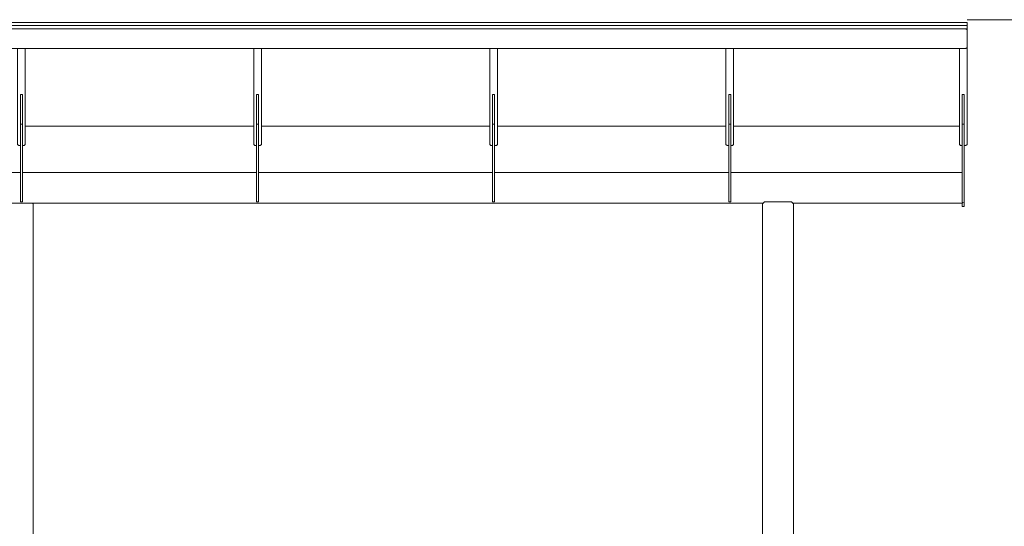
# Model space of a CAD drawing. Units: inches. Extents: x 1442 to 1744, y -2417 to -2160.
# Drawn here: x 1600 to 1652, y -2374 to -2347 of the extents above; entities that cross this region are included whole.
import ezdxf

# ---------------------------------------------------------------- set-up
doc = ezdxf.new("R2010")
doc.units = ezdxf.units.IN
doc.header["$MEASUREMENT"] = 0
doc.layers.add('_U+0421_U+043B_U+043E_U+0439 1', color=7, linetype='Continuous')

# ---------------------------------------------------------------- blocks, each defined once
blk = doc.blocks.new('block 62')
at = {"layer": '_U+0421_U+043B_U+043E_U+0439 1', "color": 250, "lineweight": 9, "true_color": 0x1c1c1b}
for points in [[(1639.211, -2356.773), (1639.184, -2356.8)], [(1639.184, -2356.8), (1639.184, -2389.112)], [(1640.789, -2356.773), (1640.816, -2356.8)], [(1640.816, -2356.8), (1640.816, -2400.27)], [(1639.184, -2390.744), (1639.184, -2400.27)], [(1639.184, -2400.27), (1639.286, -2400.372)], [(1640.714, -2400.372), (1639.286, -2400.372)], [(1640.816, -2400.27), (1640.714, -2400.372)]]:
    blk.add_lwpolyline(points, dxfattribs=at)
blk = doc.blocks.new('block 61')
at = {"layer": '_U+0421_U+043B_U+043E_U+0439 1'}
blk.add_blockref('block 62', (0, 0), dxfattribs=at)
blk = doc.blocks.new('block 66')
at = {"layer": '_U+0421_U+043B_U+043E_U+0439 1', "color": 250, "lineweight": 9, "true_color": 0x1c1c1b}
for points in [[(1550, -2347.211), (1650, -2347.211)], [(1650, -2347.372), (1650, -2347.211)]]:
    blk.add_lwpolyline(points, dxfattribs=at)
blk = doc.blocks.new('block 65')
at = {"layer": '_U+0421_U+043B_U+043E_U+0439 1'}
blk.add_blockref('block 66', (0, 0), dxfattribs=at)
blk = doc.blocks.new('block 68')
at = {"layer": '_U+0421_U+043B_U+043E_U+0439 1', "color": 250, "lineweight": 9, "true_color": 0x1c1c1b}
for points in [[(1637.248, -2352.771), (1637.248, -2352.688)], [(1637.248, -2353.655), (1637.248, -2352.771)], [(1637.248, -2353.655), (1637.296, -2353.703)]]:
    blk.add_lwpolyline(points, dxfattribs=at)
blk = doc.blocks.new('block 67')
at = {"layer": '_U+0421_U+043B_U+043E_U+0439 1'}
blk.add_blockref('block 68', (0, 0), dxfattribs=at)
blk = doc.blocks.new('block 70')
at = {"layer": '_U+0421_U+043B_U+043E_U+0439 1', "color": 250, "lineweight": 9, "true_color": 0x1c1c1b}
for points in [[(1650, -2350.595), (1650, -2352.358)], [(1649.592, -2352.771), (1649.592, -2352.688)], [(1650, -2352.527), (1650, -2352.771)], [(1649.592, -2353.655), (1649.592, -2352.771)], [(1650, -2352.771), (1650, -2353.655)], [(1649.592, -2353.655), (1649.641, -2353.703)]]:
    blk.add_lwpolyline(points, dxfattribs=at)
blk = doc.blocks.new('block 69')
at = {"layer": '_U+0421_U+043B_U+043E_U+0439 1'}
blk.add_blockref('block 70', (0, 0), dxfattribs=at)
blk = doc.blocks.new('block 76')
at = {"layer": '_U+0421_U+043B_U+043E_U+0439 1', "color": 250, "lineweight": 9, "true_color": 0x1c1c1b}
for points in [[(1624.761, -2353.655), (1624.761, -2352.688)], [(1625.169, -2352.688), (1625.169, -2352.771)], [(1625.169, -2352.771), (1625.169, -2353.655)]]:
    blk.add_lwpolyline(points, dxfattribs=at)
blk = doc.blocks.new('block 75')
at = {"layer": '_U+0421_U+043B_U+043E_U+0439 1'}
blk.add_blockref('block 76', (0, 0), dxfattribs=at)
blk = doc.blocks.new('block 78')
at = {"layer": '_U+0421_U+043B_U+043E_U+0439 1', "color": 250, "lineweight": 9, "true_color": 0x1c1c1b}
for points in [[(1612.277, -2353.655), (1612.277, -2352.688)], [(1612.685, -2352.688), (1612.685, -2352.771)], [(1612.685, -2352.771), (1612.685, -2353.655)]]:
    blk.add_lwpolyline(points, dxfattribs=at)
blk = doc.blocks.new('block 77')
at = {"layer": '_U+0421_U+043B_U+043E_U+0439 1'}
blk.add_blockref('block 78', (0, 0), dxfattribs=at)
blk = doc.blocks.new('block 80')
at = {"layer": '_U+0421_U+043B_U+043E_U+0439 1', "color": 250, "lineweight": 9, "true_color": 0x1c1c1b}
for points in [[(1599.791, -2353.655), (1599.791, -2352.688)], [(1600.199, -2352.688), (1600.199, -2352.771)], [(1600.199, -2352.771), (1600.199, -2353.655)], [(1599.791, -2353.655), (1599.852, -2353.715)], [(1599.852, -2353.715), (1599.944, -2353.715)], [(1600.046, -2353.715), (1600.138, -2353.715)], [(1600.138, -2353.715), (1600.199, -2353.655)]]:
    blk.add_lwpolyline(points, dxfattribs=at)
blk = doc.blocks.new('block 79')
at = {"layer": '_U+0421_U+043B_U+043E_U+0439 1'}
blk.add_blockref('block 80', (0, 0), dxfattribs=at)
blk = doc.blocks.new('block 88')
at = {"layer": '_U+0421_U+043B_U+043E_U+0439 1', "color": 250, "lineweight": 9, "true_color": 0x1c1c1b}
for points in [[(1599.944, -2355.14), (1599.944, -2353.715)], [(1599.944, -2355.14), (1599.944, -2353.715)], [(1600.046, -2355.14), (1600.046, -2353.715)], [(1600.046, -2355.14), (1600.046, -2353.715)]]:
    blk.add_lwpolyline(points, dxfattribs=at)
blk = doc.blocks.new('block 87')
at = {"layer": '_U+0421_U+043B_U+043E_U+0439 1'}
blk.add_blockref('block 88', (0, 0), dxfattribs=at)
blk = doc.blocks.new('block 90')
at = {"layer": '_U+0421_U+043B_U+043E_U+0439 1', "color": 250, "lineweight": 9, "true_color": 0x1c1c1b}
for points in [[(1612.43, -2355.14), (1612.43, -2353.715)], [(1612.43, -2355.14), (1612.43, -2353.715)], [(1612.532, -2355.14), (1612.532, -2353.715)], [(1612.532, -2355.14), (1612.532, -2353.715)]]:
    blk.add_lwpolyline(points, dxfattribs=at)
blk = doc.blocks.new('block 89')
at = {"layer": '_U+0421_U+043B_U+043E_U+0439 1'}
blk.add_blockref('block 90', (0, 0), dxfattribs=at)
blk = doc.blocks.new('block 92')
at = {"layer": '_U+0421_U+043B_U+043E_U+0439 1', "color": 250, "lineweight": 9, "true_color": 0x1c1c1b}
for points in [[(1624.914, -2355.14), (1624.914, -2353.715)], [(1624.914, -2355.14), (1624.914, -2353.715)], [(1625.016, -2355.14), (1625.016, -2353.715)], [(1625.016, -2355.14), (1625.016, -2353.715)]]:
    blk.add_lwpolyline(points, dxfattribs=at)
blk = doc.blocks.new('block 91')
at = {"layer": '_U+0421_U+043B_U+043E_U+0439 1'}
blk.add_blockref('block 92', (0, 0), dxfattribs=at)
blk = doc.blocks.new('block 94')
at = {"layer": '_U+0421_U+043B_U+043E_U+0439 1', "color": 250, "lineweight": 9, "true_color": 0x1c1c1b}
for points in [[(1637.401, -2355.14), (1637.401, -2353.715)], [(1637.401, -2355.14), (1637.401, -2353.715)], [(1637.503, -2355.14), (1637.503, -2353.715)], [(1637.503, -2355.14), (1637.503, -2353.715)]]:
    blk.add_lwpolyline(points, dxfattribs=at)
blk = doc.blocks.new('block 93')
at = {"layer": '_U+0421_U+043B_U+043E_U+0439 1'}
blk.add_blockref('block 94', (0, 0), dxfattribs=at)
blk = doc.blocks.new('block 102')
at = {"layer": '_U+0421_U+043B_U+043E_U+0439 1', "color": 250, "lineweight": 9, "true_color": 0x1c1c1b}
for points in [[(1649.745, -2355.146), (1649.745, -2353.715)], [(1649.745, -2355.146), (1649.745, -2353.715)], [(1649.847, -2356.949), (1649.847, -2353.715)], [(1649.847, -2356.949), (1649.847, -2353.715)], [(1649.745, -2356.949), (1649.745, -2356.767)], [(1649.745, -2356.949), (1649.745, -2356.767)], [(1649.745, -2356.949), (1649.847, -2356.949)]]:
    blk.add_lwpolyline(points, dxfattribs=at)
blk = doc.blocks.new('block 101')
at = {"layer": '_U+0421_U+043B_U+043E_U+0439 1'}
blk.add_blockref('block 102', (0, 0), dxfattribs=at)
blk = doc.blocks.new('block 104')
at = {"layer": '_U+0421_U+043B_U+043E_U+0439 1', "color": 250, "lineweight": 9, "true_color": 0x1c1c1b}
for points in [[(1599.416, -2356.773), (1599.388, -2356.8)], [(1599.388, -2356.8), (1599.388, -2388.432)], [(1600.584, -2356.773), (1600.612, -2356.8)], [(1600.612, -2356.8), (1600.612, -2388.432)], [(1599.388, -2391.024), (1599.388, -2400.27)], [(1600.612, -2391.024), (1600.612, -2400.27)], [(1599.388, -2400.27), (1599.49, -2400.372)], [(1600.51, -2400.372), (1599.49, -2400.372)], [(1600.612, -2400.27), (1600.51, -2400.372)]]:
    blk.add_lwpolyline(points, dxfattribs=at)
blk = doc.blocks.new('block 103')
at = {"layer": '_U+0421_U+043B_U+043E_U+0439 1'}
blk.add_blockref('block 104', (0, 0), dxfattribs=at)
blk = doc.blocks.new('block 106')
at = {"layer": '_U+0421_U+043B_U+043E_U+0439 1', "color": 250, "lineweight": 9, "true_color": 0x1c1c1b}
for points in [[(1650, -2352.465), (1650, -2352.358)], [(1650, -2352.358), (1650, -2352.418)], [(1650, -2352.358), (1650, -2352.418)], [(1650, -2352.358), (1650, -2352.465)], [(1650, -2352.418), (1650, -2352.527)], [(1650, -2352.527), (1650, -2352.418)]]:
    blk.add_lwpolyline(points, dxfattribs=at)
blk = doc.blocks.new('block 105')
at = {"layer": '_U+0421_U+043B_U+043E_U+0439 1'}
blk.add_blockref('block 106', (0, 0), dxfattribs=at)
blk = doc.blocks.new('block 110')
at = {"layer": '_U+0421_U+043B_U+043E_U+0439 1', "color": 250, "lineweight": 9, "true_color": 0x1c1c1b}
for points in [[(1587.569, -2355.14), (1599.944, -2355.14)], [(1600.046, -2355.14), (1612.43, -2355.14)], [(1612.532, -2355.14), (1624.914, -2355.14)], [(1625.016, -2355.14), (1637.401, -2355.14)], [(1637.503, -2355.14), (1649.739, -2355.14)], [(1649.739, -2355.14), (1649.745, -2355.146)], [(1560.789, -2356.773), (1639.211, -2356.773)], [(1640.789, -2356.773), (1649.739, -2356.773)], [(1649.739, -2356.773), (1649.785, -2356.726)], [(1649.745, -2356.708), (1649.785, -2356.726)]]:
    blk.add_lwpolyline(points, dxfattribs=at)
blk = doc.blocks.new('block 109')
at = {"layer": '_U+0421_U+043B_U+043E_U+0439 1'}
blk.add_blockref('block 110', (0, 0), dxfattribs=at)
blk = doc.blocks.new('block 112')
at = {"layer": '_U+0421_U+043B_U+043E_U+0439 1', "color": 250, "lineweight": 9, "true_color": 0x1c1c1b}
for points in [[(1639.286, -2356.698), (1639.184, -2356.8)], [(1639.184, -2356.8), (1639.184, -2400.27)], [(1639.286, -2356.698), (1640.714, -2356.698)], [(1640.714, -2356.698), (1640.816, -2356.8)], [(1640.816, -2356.8), (1640.816, -2400.27)], [(1639.184, -2400.27), (1639.286, -2400.372)], [(1640.714, -2400.372), (1639.286, -2400.372)], [(1640.816, -2400.27), (1640.714, -2400.372)]]:
    blk.add_lwpolyline(points, dxfattribs=at)
blk = doc.blocks.new('block 111')
at = {"layer": '_U+0421_U+043B_U+043E_U+0439 1'}
blk.add_blockref('block 112', (0, 0), dxfattribs=at)
blk = doc.blocks.new('block 172')
at = {"layer": '_U+0421_U+043B_U+043E_U+0439 1', "color": 250, "lineweight": 9, "true_color": 0x1c1c1b}
for points in [[(1612.431, -2351.024), (1612.43, -2351.024)], [(1612.43, -2351.024), (1612.43, -2352.579)], [(1612.431, -2351.024), (1612.488, -2351.024)], [(1612.488, -2351.024), (1612.532, -2351.024)], [(1612.532, -2351.024), (1612.532, -2352.579)], [(1612.43, -2352.579), (1612.532, -2352.579)], [(1612.43, -2356.695), (1612.43, -2352.579)], [(1612.532, -2356.695), (1612.532, -2352.579)], [(1612.43, -2355.14), (1612.43, -2353.715)], [(1612.532, -2355.14), (1612.532, -2353.715)], [(1612.43, -2356.67), (1612.43, -2355.14)], [(1612.532, -2356.67), (1612.532, -2355.14)], [(1612.43, -2356.695), (1612.43, -2356.67)], [(1612.43, -2356.695), (1612.532, -2356.695)], [(1612.532, -2356.695), (1612.532, -2356.67)]]:
    blk.add_lwpolyline(points, dxfattribs=at)
blk = doc.blocks.new('block 171')
at = {"layer": '_U+0421_U+043B_U+043E_U+0439 1'}
blk.add_blockref('block 172', (0, 0), dxfattribs=at)
blk = doc.blocks.new('block 174')
at = {"layer": '_U+0421_U+043B_U+043E_U+0439 1', "color": 250, "lineweight": 9, "true_color": 0x1c1c1b}
for points in [[(1649.747, -2351.024), (1649.745, -2351.024)], [(1649.745, -2351.024), (1649.745, -2352.579)], [(1649.747, -2351.024), (1649.803, -2351.024)], [(1649.803, -2351.024), (1649.847, -2351.024)], [(1649.847, -2351.024), (1649.847, -2352.579)], [(1649.745, -2352.579), (1649.847, -2352.579)], [(1649.745, -2356.708), (1649.745, -2352.579)], [(1649.847, -2356.949), (1649.847, -2352.579)], [(1649.745, -2355.146), (1649.745, -2353.715)], [(1649.847, -2356.949), (1649.847, -2353.715)], [(1649.745, -2356.949), (1649.745, -2356.767)], [(1649.745, -2356.949), (1649.745, -2356.767)], [(1649.745, -2356.949), (1649.847, -2356.949)]]:
    blk.add_lwpolyline(points, dxfattribs=at)
blk = doc.blocks.new('block 173')
at = {"layer": '_U+0421_U+043B_U+043E_U+0439 1'}
blk.add_blockref('block 174', (0, 0), dxfattribs=at)
blk = doc.blocks.new('block 180')
at = {"layer": '_U+0421_U+043B_U+043E_U+0439 1', "color": 250, "lineweight": 9, "true_color": 0x1c1c1b}
for points in [[(1624.916, -2351.024), (1624.914, -2351.024)], [(1624.914, -2351.024), (1624.914, -2352.579)], [(1624.916, -2351.024), (1624.972, -2351.024)], [(1624.972, -2351.024), (1625.016, -2351.024)], [(1625.016, -2351.024), (1625.016, -2352.579)], [(1624.914, -2352.579), (1625.016, -2352.579)], [(1624.914, -2356.695), (1624.914, -2352.579)], [(1625.016, -2356.695), (1625.016, -2352.579)], [(1624.914, -2355.14), (1624.914, -2353.715)], [(1625.016, -2355.14), (1625.016, -2353.715)], [(1624.914, -2356.695), (1624.914, -2356.67)], [(1624.914, -2356.695), (1625.016, -2356.695)], [(1625.016, -2356.695), (1625.016, -2356.67)]]:
    blk.add_lwpolyline(points, dxfattribs=at)
blk = doc.blocks.new('block 179')
at = {"layer": '_U+0421_U+043B_U+043E_U+0439 1'}
blk.add_blockref('block 180', (0, 0), dxfattribs=at)
blk = doc.blocks.new('block 182')
at = {"layer": '_U+0421_U+043B_U+043E_U+0439 1', "color": 250, "lineweight": 9, "true_color": 0x1c1c1b}
for points in [[(1637.402, -2351.024), (1637.401, -2351.024)], [(1637.401, -2351.024), (1637.401, -2352.579)], [(1637.402, -2351.024), (1637.459, -2351.024)], [(1637.459, -2351.024), (1637.503, -2351.024)], [(1637.503, -2351.024), (1637.503, -2352.579)], [(1637.401, -2352.579), (1637.503, -2352.579)], [(1637.401, -2356.695), (1637.401, -2352.579)], [(1637.503, -2356.695), (1637.503, -2352.579)], [(1637.401, -2355.14), (1637.401, -2353.715)], [(1637.503, -2355.14), (1637.503, -2353.715)], [(1637.401, -2356.695), (1637.401, -2355.14)], [(1637.503, -2356.695), (1637.503, -2355.14)], [(1637.401, -2356.695), (1637.503, -2356.695)]]:
    blk.add_lwpolyline(points, dxfattribs=at)
blk = doc.blocks.new('block 181')
at = {"layer": '_U+0421_U+043B_U+043E_U+0439 1'}
blk.add_blockref('block 182', (0, 0), dxfattribs=at)
blk = doc.blocks.new('block 188')
at = {"layer": '_U+0421_U+043B_U+043E_U+0439 1', "color": 250, "lineweight": 9, "true_color": 0x1c1c1b}
for points in [[(1599.946, -2351.024), (1599.944, -2351.024)], [(1599.944, -2351.024), (1599.944, -2352.579)], [(1599.946, -2351.024), (1600.003, -2351.024)], [(1600.003, -2351.024), (1600.046, -2351.024)], [(1600.046, -2351.024), (1600.046, -2352.579)], [(1599.944, -2352.579), (1600.046, -2352.579)], [(1599.944, -2356.695), (1599.944, -2352.579)], [(1600.046, -2356.695), (1600.046, -2352.579)], [(1599.944, -2355.14), (1599.944, -2353.715)], [(1600.046, -2355.14), (1600.046, -2353.715)], [(1599.944, -2356.67), (1599.944, -2355.14)], [(1600.046, -2356.67), (1600.046, -2355.14)], [(1599.944, -2356.695), (1599.944, -2356.67)], [(1599.944, -2356.695), (1600.046, -2356.695)], [(1600.046, -2356.695), (1600.046, -2356.67)]]:
    blk.add_lwpolyline(points, dxfattribs=at)
blk = doc.blocks.new('block 187')
at = {"layer": '_U+0421_U+043B_U+043E_U+0439 1'}
blk.add_blockref('block 188', (0, 0), dxfattribs=at)
blk = doc.blocks.new('block 192')
at = {"layer": '_U+0421_U+043B_U+043E_U+0439 1', "color": 250, "lineweight": 9, "true_color": 0x1c1c1b}
for points in [[(1599.791, -2353.655), (1599.791, -2348.59)], [(1600.199, -2348.59), (1600.199, -2352.771)], [(1600.199, -2352.771), (1600.199, -2353.655)], [(1599.791, -2353.655), (1599.852, -2353.715)], [(1599.852, -2353.715), (1599.944, -2353.715)], [(1600.046, -2353.715), (1600.138, -2353.715)], [(1600.138, -2353.715), (1600.199, -2353.655)]]:
    blk.add_lwpolyline(points, dxfattribs=at)
blk = doc.blocks.new('block 191')
at = {"layer": '_U+0421_U+043B_U+043E_U+0439 1'}
blk.add_blockref('block 192', (0, 0), dxfattribs=at)
blk = doc.blocks.new('block 198')
at = {"layer": '_U+0421_U+043B_U+043E_U+0439 1', "color": 250, "lineweight": 9, "true_color": 0x1c1c1b}
for points in [[(1612.277, -2353.655), (1612.277, -2348.59)], [(1612.685, -2348.59), (1612.685, -2352.771)], [(1612.685, -2352.771), (1612.685, -2353.655)], [(1612.277, -2353.655), (1612.338, -2353.715)], [(1612.338, -2353.715), (1612.43, -2353.715)], [(1612.532, -2353.715), (1612.623, -2353.715)], [(1612.623, -2353.715), (1612.685, -2353.655)]]:
    blk.add_lwpolyline(points, dxfattribs=at)
blk = doc.blocks.new('block 197')
at = {"layer": '_U+0421_U+043B_U+043E_U+0439 1'}
blk.add_blockref('block 198', (0, 0), dxfattribs=at)
blk = doc.blocks.new('block 200')
at = {"layer": '_U+0421_U+043B_U+043E_U+0439 1', "color": 250, "lineweight": 9, "true_color": 0x1c1c1b}
for points in [[(1649.939, -2347.596), (1649.942, -2347.596)], [(1650, -2348.53), (1650, -2352.771)], [(1649.592, -2353.655), (1649.592, -2348.59)], [(1650, -2352.771), (1650, -2353.655)], [(1649.592, -2353.655), (1649.653, -2353.715)], [(1649.653, -2353.715), (1649.745, -2353.715)], [(1649.847, -2353.715), (1649.939, -2353.715)], [(1649.939, -2353.715), (1650, -2353.655)]]:
    blk.add_lwpolyline(points, dxfattribs=at)
blk = doc.blocks.new('block 199')
at = {"layer": '_U+0421_U+043B_U+043E_U+0439 1'}
blk.add_blockref('block 200', (0, 0), dxfattribs=at)
blk = doc.blocks.new('block 202')
at = {"layer": '_U+0421_U+043B_U+043E_U+0439 1', "color": 250, "lineweight": 9, "true_color": 0x1c1c1b}
for points in [[(1624.761, -2353.655), (1624.761, -2348.59)], [(1625.169, -2348.59), (1625.169, -2352.771)], [(1625.169, -2352.771), (1625.169, -2353.655)], [(1624.761, -2353.655), (1624.822, -2353.715)], [(1624.822, -2353.715), (1624.914, -2353.715)], [(1625.016, -2353.715), (1625.108, -2353.715)], [(1625.108, -2353.715), (1625.169, -2353.655)]]:
    blk.add_lwpolyline(points, dxfattribs=at)
blk = doc.blocks.new('block 201')
at = {"layer": '_U+0421_U+043B_U+043E_U+0439 1'}
blk.add_blockref('block 202', (0, 0), dxfattribs=at)
blk = doc.blocks.new('block 206')
at = {"layer": '_U+0421_U+043B_U+043E_U+0439 1', "color": 250, "lineweight": 9, "true_color": 0x1c1c1b}
for points in [[(1637.248, -2353.655), (1637.248, -2348.59)], [(1637.656, -2348.59), (1637.656, -2352.771)], [(1637.656, -2352.771), (1637.656, -2353.655)], [(1637.248, -2353.655), (1637.309, -2353.715)], [(1637.309, -2353.715), (1637.401, -2353.715)], [(1637.503, -2353.715), (1637.595, -2353.715)], [(1637.595, -2353.715), (1637.656, -2353.655)]]:
    blk.add_lwpolyline(points, dxfattribs=at)
blk = doc.blocks.new('block 205')
at = {"layer": '_U+0421_U+043B_U+043E_U+0439 1'}
blk.add_blockref('block 206', (0, 0), dxfattribs=at)
blk = doc.blocks.new('block 208')
at = {"layer": '_U+0421_U+043B_U+043E_U+0439 1', "color": 250, "lineweight": 9, "true_color": 0x1c1c1b}
for points in [[(1600, -2347.539), (1599.136, -2347.539)], [(1611.621, -2347.539), (1600, -2347.539)], [(1612.485, -2347.539), (1611.621, -2347.539)], [(1624.106, -2347.539), (1612.485, -2347.539)], [(1624.969, -2347.539), (1624.106, -2347.539)], [(1636.592, -2347.539), (1624.969, -2347.539)], [(1637.454, -2347.539), (1636.592, -2347.539)], [(1646.862, -2347.539), (1637.454, -2347.539)], [(1649.077, -2347.539), (1646.862, -2347.539)], [(1649.939, -2347.539), (1649.077, -2347.539)], [(1649.943, -2347.54), (1649.939, -2347.539)], [(1650, -2347.596), (1649.943, -2347.54)], [(1650, -2348.48), (1650, -2347.596)], [(1650, -2348.53), (1649.939, -2348.59)], [(1650, -2348.53), (1650, -2348.48)], [(1600, -2348.59), (1587.515, -2348.59)], [(1612.485, -2348.59), (1600, -2348.59)], [(1624.969, -2348.59), (1612.485, -2348.59)], [(1637.454, -2348.59), (1624.969, -2348.59)], [(1649.939, -2348.59), (1637.454, -2348.59)]]:
    blk.add_lwpolyline(points, dxfattribs=at)
blk = doc.blocks.new('block 207')
at = {"layer": '_U+0421_U+043B_U+043E_U+0439 1'}
blk.add_blockref('block 208', (0, 0), dxfattribs=at)
blk = doc.blocks.new('block 210')
at = {"layer": '_U+0421_U+043B_U+043E_U+0439 1', "color": 250, "lineweight": 9, "true_color": 0x1c1c1b}
for points in [[(1550, -2347.211), (1650, -2347.211)], [(1550, -2347.372), (1650, -2347.372)], [(1650, -2347.372), (1650, -2347.211)], [(1650, -2350.777), (1650, -2347.372)], [(1600.199, -2352.688), (1612.277, -2352.688)], [(1612.685, -2352.688), (1624.761, -2352.688)], [(1625.169, -2352.688), (1637.248, -2352.688)], [(1637.656, -2352.688), (1649.592, -2352.688)]]:
    blk.add_lwpolyline(points, dxfattribs=at)
blk = doc.blocks.new('block 209')
at = {"layer": '_U+0421_U+043B_U+043E_U+0439 1'}
blk.add_blockref('block 210', (0, 0), dxfattribs=at)
blk = doc.blocks.new('block 10')
at = {"layer": '_U+0421_U+043B_U+043E_U+0439 1'}
for name in ['block 65', 'block 209', 'block 207', 'block 199', 'block 191', 'block 197', 'block 201', 'block 205', 'block 69', 'block 187', 'block 171', 'block 179', 'block 181', 'block 173', 'block 79', 'block 77', 'block 75', 'block 67', 'block 105', 'block 87', 'block 89', 'block 91', 'block 93', 'block 101', 'block 109', 'block 103', 'block 111', 'block 61']:
    blk.add_blockref(name, (0, 0), dxfattribs=at)

msp = doc.modelspace()

# ---------------------------------------------------------------- linework, layer by layer
at = {"layer": '_U+0421_U+043B_U+043E_U+0439 1', "color": 146, "lineweight": 18, "true_color": 0x00557f}
msp.add_lwpolyline([(1743.166, -2347.061), (1650, -2347.061)], dxfattribs=at)

# ---------------------------------------------------------------- block references
at = {"layer": '_U+0421_U+043B_U+043E_U+0439 1'}
msp.add_blockref('block 10', (0, 0), dxfattribs=at)

doc.saveas('drawing.dxf')
